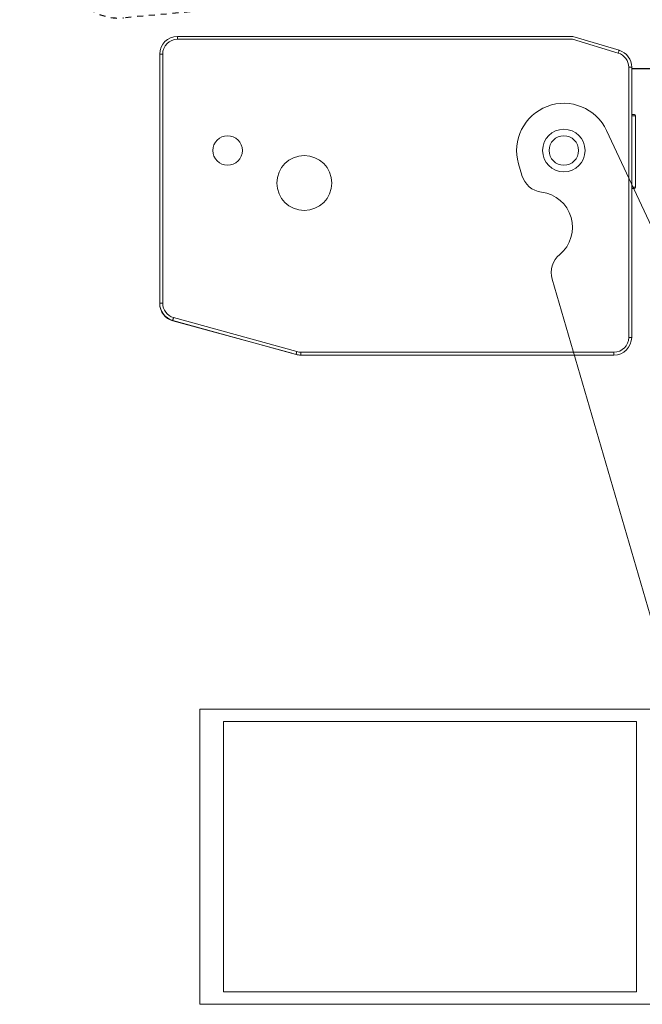
# Model space of a CAD drawing. Units: inches. Extents: x 122872 to 125976, y 194746 to 197016.
# Drawn here: x 124057 to 124162, y 195327 to 195494 of the extents above; entities that cross this region are included whole.
import ezdxf

# ---------------------------------------------------------------- set-up
doc = ezdxf.new("R2010")
doc.units = ezdxf.units.IN
doc.header["$MEASUREMENT"] = 0
doc.linetypes.add('HIDDEN', pattern=[9.525, 6.35, -3.175])
doc.linetypes.add('STIP1', pattern=[2, 1, -1])
for name, color, linetype in [('CHAIN', 74, 'Continuous'), ('MOTOR', 150, 'Continuous'), ('MOTOR_BRACKET', 30, 'Continuous')]:
    doc.layers.add(name, color=color, linetype=linetype)
doc.styles.add('ROMANS', font='romans.shx', dxfattribs={"width": 0.8})

# ---------------------------------------------------------------- blocks, each defined once
blk = doc.blocks.new('A$C10421FB5')
at = {"color": 1, "linetype": 'STIP1'}
for p, q in [((16.78, 88.68), (157, 26.64)), ((0.72, 74.63), (4.91, 84.09)), ((15.16, 85.02), (155.38, 22.99)), ((4.38, 73.01), (8.56, 82.47)), ((147.15, 4.38), (6.93, 66.41)), ((145.53, 0.72), (5.31, 62.76)), ((157.93, 16.39), (153.74, 6.93)), ((161.59, 14.77), (157.4, 5.31))]:
    blk.add_line(p, q, dxfattribs=at)
for centre, radius, start, end in [((13.14, 80.45), 9, 66.1346, 156.1346), ((13.14, 80.45), 5, 66.1346, 156.1346), ((8.95, 70.99), 9, 156.1346, 246.1346), ((8.95, 70.99), 5, 156.1346, 246.1346), ((153.36, 18.41), 9, 336.1346, 66.1346), ((153.36, 18.41), 5, 336.1346, 66.1346), ((149.17, 8.95), 5, 246.1346, 336.1346), ((149.17, 8.95), 9, 246.1346, 336.1346)]:
    blk.add_arc(centre, radius, start, end, dxfattribs=at)
at = {"color": 1, "style": 'ROMANS', "width": 0.8}
for s, p in [('UK:     This is only a suggestion and needs to be tested by the window manufacturer', (11.67, 79.1)), ('DK:     Dette er kun et forslag og skal testes af facadebyggeren', (9.55, 74.3)), ('D:      Montagevorschlag zur Prüfung und Freigabe', (7.58, 69.87))]:
    blk.add_text(s, height=2.8, rotation=336.1346, dxfattribs=at).set_placement(p)
blk = doc.blocks.new('chain')
at = {"layer": 'CHAIN'}
for p, q in [((-22.5, 14), (-26, 14)), ((-22.5, 14), (-19.04, 14)), ((-18.74, -13.23), (-22.5, -13.23))]:
    blk.add_line(p, q, dxfattribs=at)
at = {"layer": 'CHAIN', "linetype": 'Continuous', "lineweight": 15}
for p, q in [((-22.5, 14), (-19.04, 14)), ((-18.74, 13.7), (-22.5, 13.7)), ((-18.74, 12.75), (-18.74, 13.7)), ((-22.5, 12.75), (-9.87, 12.75)), ((-9.87, 9.75), (-9.87, 12.75)), ((-9.87, 12.75), (-9.37, 12.75)), ((-9.37, 12.75), (-9.37, 9.75)), ((-9.37, 12.75), (-9.29, 12.75)), ((-9.29, 9.75), (-9.29, 12.75)), ((-22.5, 9.75), (-9.87, 9.75)), ((-22.5, 9.65), (-7.3, 9.65)), ((-18.74, 9.65), (-18.74, 9.75)), ((-9.37, 9.75), (-9.87, 9.75)), ((-9.37, 9.75), (-9.29, 9.75)), ((-11.1, 6.65), (-22.5, 6.65)), ((-11.55, 6.65), (-11.55, -6.35)), ((-11.1, -6.35), (-11.1, 6.65)), ((0.39, 6.65), (-2.11, 6.65)), ((-1.84, -2.37), (-2.49, -1.84)), ((-11.1, -6.35), (-22.5, -6.35)), ((-22.5, -9.35), (-7.3, -9.35)), ((-22.5, -9.75), (-9.87, -9.75)), ((-18.74, -9.75), (-18.74, -9.35)), ((-9.87, -12.75), (-9.87, -9.75)), ((-9.87, -9.75), (-9.37, -9.75)), ((-9.37, -9.75), (-9.37, -12.75)), ((-9.37, -9.75), (-9.29, -9.75)), ((-9.29, -12.75), (-9.29, -9.75)), ((-22.5, -12.75), (-9.87, -12.75)), ((-18.74, -13.7), (-18.74, -12.75)), ((-9.37, -12.75), (-9.87, -12.75)), ((-9.37, -12.75), (-9.29, -12.75)), ((-22.5, -13.7), (-18.74, -13.7)), ((-19.04, -14), (-22.5, -14))]:
    blk.add_line(p, q, dxfattribs=at)
blk.add_lwpolyline([(0.72, -3.01), (0.69, -3.02), (-0.11, -3)], dxfattribs=at)
for radius in [3.1, 3, 2]:
    blk.add_circle((0, 0), radius, dxfattribs=at)
for centre, radius, start, end in [((-19.04, 13.7), 0.3, 0, 90), ((-7.3, 6.65), 3, 29.9677, 89.9913), ((-2.11, 9.65), 3, 209.968, 269.991), ((0.39, 0.16), 6.49, 47.1115, 89.9963), ((-7.3, -6.35), 3, 270.0024, 306.969), ((-19.04, -13.7), 0.3, 270, 0)]:
    blk.add_arc(centre, radius, start, end, dxfattribs=at)
blk = doc.blocks.new('WMU 8xx (right side)')
at = {"layer": 'MOTOR', "linetype": 'Continuous', "lineweight": 15}
for p, q in [((1.52, 19.34), (-65.5, 19.34)), ((-65.5, 18.84), (-65.5, 19.34)), ((-65.5, 18.84), (1.44, 18.84)), ((1.44, 18.84), (9.22, 16.5)), ((9.36, 16.98), (1.52, 19.34)), ((-68, 16.34), (-68.5, 16.34)), ((-68.5, 16.34), (-68.5, -25.88)), ((-68, -25.88), (-68, 16.34)), ((11.5, 14.11), (11, 14.11)), ((11, 14.11), (11, -31.66)), ((11.5, -31.66), (11.5, 14.11)), ((11.5, 6.09), (11.97, 6.09)), ((12.17, 5.89), (11.5, 5.89)), ((12.17, -6.21), (12.17, 5.89)), ((11.5, -6.21), (12.17, -6.21)), ((11.97, -6.41), (11.5, -6.41)), ((-68.5, -25.88), (-68.5, -25.95)), ((-68, -25.88), (-68.5, -25.88)), ((-45.26, -34.07), (-66.17, -28.29)), ((-66.3, -28.77), (-45.39, -34.55)), ((-66.29, -28.85), (-46.1, -34.35)), ((11.5, -31.66), (11, -31.66)), ((8.5, -34.16), (-44.59, -34.16)), ((-44.59, -34.66), (-44.59, -34.16)), ((-44.59, -34.66), (8.5, -34.66)), ((8.5, -34.66), (8.5, -34.16))]:
    blk.add_line(p, q, dxfattribs=at)
at = {"layer": 'MOTOR', "linetype": 'Continuous', "lineweight": 15, "flags": 128}
for points in [[(9.36, 16.98), (9.36, 16.97), (9.35, 16.95), (9.34, 16.9), (9.32, 16.84), (9.3, 16.77), (9.27, 16.69), (9.25, 16.6), (9.22, 16.5)], [(-66.17, -28.29), (-66.19, -28.38), (-66.22, -28.47), (-66.24, -28.55), (-66.26, -28.63), (-66.28, -28.69), (-66.29, -28.73), (-66.3, -28.76), (-66.3, -28.77)], [(-45.26, -34.07), (-45.29, -34.16), (-45.31, -34.25), (-45.33, -34.34), (-45.35, -34.41), (-45.37, -34.47), (-45.38, -34.51), (-45.39, -34.54), (-45.39, -34.55)]]:
    blk.add_lwpolyline(points, dxfattribs=at)
at = {"layer": 'MOTOR', "linetype": 'Continuous', "lineweight": 15}
for centre, radius in [((-57, 0), 2.5), ((0, 0), 2.5), ((-44, -5.5), 4.65)]:
    blk.add_circle(centre, radius, dxfattribs=at)
for centre, radius, start, end in [((-65.5, 16.34), 3, 90, 180), ((-65.5, 16.34), 2.5, 90, 180), ((8.5, 14.11), 3, 0, 73.3008), ((8.5, 14.11), 2.5, 0, 73.3008), ((11.97, 5.89), 0.2, 0, 90), ((11.97, -6.21), 0.2, 270, 0), ((-65.5, -25.88), 3, 180, 254.5388), ((-65.5, -25.95), 3, 180, 254.7449), ((-65.5, -25.88), 2.5, 180, 254.5388), ((8.5, -31.66), 2.5, 270, 0), ((8.5, -31.66), 3, 270, 0), ((-44.59, -31.66), 3, 254.5388, 270), ((-44.59, -31.66), 2.5, 254.5388, 270)]:
    blk.add_arc(centre, radius, start, end, dxfattribs=at)
blk = doc.blocks.new('WAB 836H 01 (side)')
at = {"color": 1, "linetype": 'HIDDEN'}
for p, q in [((239946.37, 247479.15), (239924.36, 247479.15)), ((239946.37, 247471.15), (239924.36, 247471.15)), ((239946.37, 247455.15), (239924.36, 247455.15)), ((239946.37, 247434.15), (239924.36, 247434.15))]:
    blk.add_line(p, q, dxfattribs=at)
at = {"layer": 'MOTOR_BRACKET', "linetype": 'Continuous', "lineweight": 15}
for p, q in [((239947.08, 247489.54), (239958.98, 247515.04)), ((239973.91, 247509.41), (239973.34, 247507.45)), ((239968.19, 247489.85), (239950.78, 247430.25)), ((239934.73, 247486.65), (239938.73, 247486.65)), ((239934.73, 247484.65), (239934.73, 247486.65)), ((239938.73, 247486.65), (239942.54, 247486.65)), ((239942.73, 247486.65), (239942.73, 247426.65)), ((239934.73, 247484.65), (239934.73, 247428.65)), ((239934.73, 247426.65), (239934.73, 247428.65)), ((239938.73, 247426.65), (239934.73, 247426.65)), ((239942.73, 247426.65), (239938.73, 247426.65)), ((239945.98, 247426.65), (239942.73, 247426.65))]:
    blk.add_line(p, q, dxfattribs=at)
blk.add_circle((239966.23, 247511.65), 3.6, dxfattribs=at)
for centre, radius, start, end in [((239966.23, 247511.65), 8, 343.7132, 154.9747), ((239969.5, 247508.57), 4, 277.2914, 343.7132), ((239970.76, 247498.65), 6, 97.2914, 230.135), ((239964.36, 247490.98), 4, 343.7132, 50.135), ((239942.54, 247491.65), 5, 272.1066, 334.9747), ((239945.98, 247431.65), 5, 270, 343.7132)]:
    blk.add_arc(centre, radius, start, end, dxfattribs=at)
blk.add_open_spline([(239942.73, 247486.65), (239942.67, 247486.65), (239942.61, 247486.65), (239942.54, 247486.65)], degree=3, dxfattribs=at)
blk = doc.blocks.new('W')
at = {"color": 7, "lineweight": 5}
for p, q in [((124783.26, 196269.08), (124783.26, 196219.08)), ((124873.26, 196269.08), (124783.26, 196269.08)), ((124787.26, 196266.98), (124787.26, 196221.18)), ((124857.26, 196266.98), (124787.26, 196266.98)), ((124857.26, 196221.18), (124857.26, 196266.98)), ((124787.26, 196221.18), (124857.26, 196221.18)), ((124783.26, 196219.08), (124873.26, 196219.08))]:
    blk.add_line(p, q, dxfattribs=at)

msp = doc.modelspace()

# ---------------------------------------------------------------- block references
at = {"color": 7, "rotation": 28.93042002738232}
msp.add_blockref('A$C10421FB5', (124100.18, 195436.64), dxfattribs=at)
at = {"color": 7}
for name, p in [('W', (-695.85, -892.06)), ('WMU 8xx (right side)', (124149.11, 195471.66)), ('chain', (124186.61, 195471.52))]:
    msp.add_blockref(name, p, dxfattribs=at)
at = {"xscale": -1}
msp.add_blockref('WAB 836H 01 (side)', (364115.34, -52039.99), dxfattribs=at)

doc.saveas('drawing.dxf')
